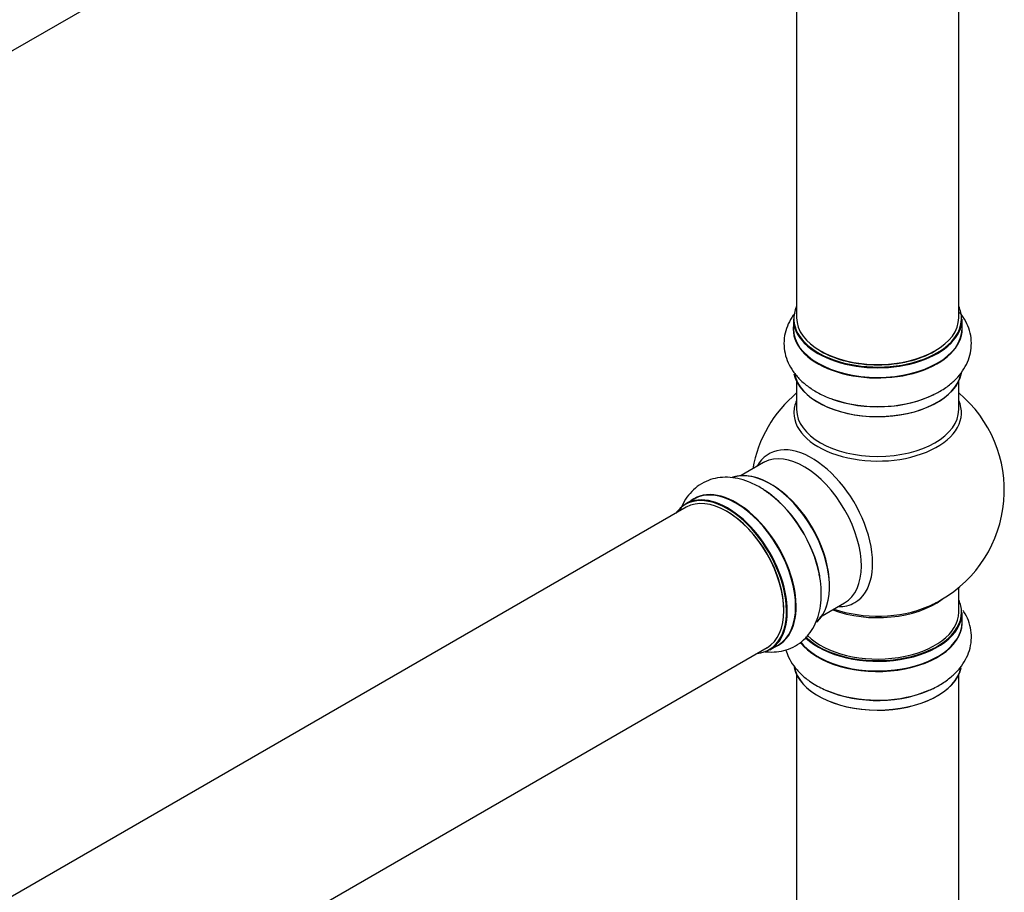
# Model space of a CAD drawing. Units: millimetres. Extents: x 0 to 1437, y 0 to 2123.
# Drawn here: x 1199 to 1393, y 464 to 637 of the extents above; entities that cross this region are included whole.
import ezdxf

# ---------------------------------------------------------------- set-up
doc = ezdxf.new("R2010")
doc.units = ezdxf.units.MM
doc.layers.add('DV6_Défaut', color=7, linetype='Continuous')
doc.layers.add('Défaut', color=7, linetype='Continuous')

# ---------------------------------------------------------------- blocks, each defined once
blk = doc.blocks.new('SE5')
at = {"layer": 'DV6_Défaut', "color": 7, "linetype": 'Continuous'}
for p, q in [((1018.99, 527.55), (1346.13, 716.43)), ((1351.97, 711.25), (1351.97, 577.64)), ((1383.97, 577.64), (1383.97, 711.25)), ((1351.32, 577.39), (1351.32, 575.48)), ((1384.62, 575.48), (1384.62, 577.39)), ((1351.97, 565.1), (1351.97, 559.51)), ((1383.97, 559.51), (1383.97, 565.1)), ((1345.43, 549.05), (1340.99, 546.49)), ((1331.68, 541.86), (1330.02, 540.9)), ((1330.13, 540.22), (1002.99, 351.35)), ((1383.97, 519.5), (1383.97, 524.38)), ((1356.99, 518.78), (1361.43, 521.34)), ((1384.62, 517.51), (1384.62, 519.42)), ((1018.99, 323.63), (1346.13, 512.51)), ((1346.67, 512.07), (1348.33, 513.02)), ((1351.97, 507.13), (1351.97, 373.51)), ((1383.97, 373.51), (1383.97, 507.13))]:
    blk.add_line(p, q, dxfattribs=at)
for centre, radius, start, end in [((1367.97, 543.59), 25, 129.7918, 170.2082), ((1367.97, 543.59), 25, 300, 50.2082), ((1367.97, 543.59), 25, 293.2837, 300), ((1363.27, 517.84), 14.78, 239.4819, 250.9979)]:
    blk.add_arc(centre, radius, start, end, dxfattribs=at)
for centre, major_axis, start_param, end_param in [((1367.97, 577.47), (16.55, 0), 2.883065, 6.283185), ((1367.97, 577.47), (16.55, 0), 0, 0.258528), ((1367.97, 577.39), (-16.65, 0), 0, 3.141593), ((1367.97, 577.64), (16, 0), 3.141593, 6.283185), ((1367.97, 575.41), (-16.69, 0), 6.211671, 6.283185), ((1367.97, 575.41), (-16.69, 0), 0, 3.213107), ((1367.97, 575.48), (16.65, 0), 3.141593, 6.283185), ((1367.97, 577.47), (-15.8, 0), 0.779089, 2.362504), ((1367.97, 567.76), (16.65, 0), 3.262108, 6.171672), ((1367.97, 567.68), (-16.55, 0), 0.115595, 3.016566), ((1367.97, 569.68), (-16.65, 0), 1.001476, 2.30241), ((1367.97, 569.74), (16.69, 0), 4.181295, 5.34531), ((1367.97, 558.9), (-16.54, 0), 6.027891, 6.283185), ((1367.97, 558.9), (-16.54, 0), 0, 3.396887), ((1367.97, 559.51), (16, 0), 3.141593, 6.283185), ((1354.98, 536.09), (8.48, -14.69), 0, 3.480381), ((1353.43, 535.19), (-8, 13.86), 3.141593, 6.264442), ((1353.43, 535.19), (-8, 13.86), 6.264442, 6.283185), ((1346.69, 531.3), (-8.33, 14.42), 3.262108, 6.171672), ((1346.76, 531.34), (8.28, -14.33), 0.115595, 3.016566), ((1340, 527.44), (-8.33, 14.42), 3.141593, 6.283185), ((1338.27, 526.44), (-8.28, 14.33), 2.883065, 6.283185), ((1338.34, 526.48), (8.33, -14.42), 0, 3.141593), ((1340.06, 527.48), (8.35, -14.46), 0, 3.213107), ((1345.03, 530.34), (8.33, -14.42), 1.007715, 2.306962), ((1344.97, 530.31), (-8.35, 14.46), 4.181295, 5.34531), ((1347.11, 531.55), (8, -13.86), 0.877415, 2.264178), ((1338.27, 526.44), (-8.28, 14.33), 0, 0.258528), ((1338.13, 526.36), (-8, 13.86), 3.141593, 6.283185), ((1338.27, 526.44), (7.9, -13.68), 0.77909, 2.362503), ((1367.97, 527.67), (-16, 0), 0.982128, 2.491775), ((1354.98, 536.09), (8.48, -14.69), 5.944397, 6.283185), ((1367.97, 519.5), (16.55, 0), 0, 0.258528), ((1367.97, 519.42), (-16.65, 0), 0.54275, 3.141593), ((1367.97, 519.5), (16.55, 0), 3.676883, 6.283185), ((1367.97, 519.5), (-16, 0), 0.520558, 3.141593), ((1367.97, 528.28), (16.54, 0), 4.163679, 5.352911), ((1367.97, 517.44), (-16.69, 0), 0.411613, 3.213107), ((1367.97, 517.51), (16.65, 0), 3.552838, 6.283185), ((1340.06, 527.48), (8.35, -14.46), 6.211671, 6.283185), ((1367.97, 509.79), (16.65, 0), 3.26827, 6.149852), ((1367.97, 509.71), (-16.55, 0), 0.097135, 3.028987), ((1367.97, 511.7), (-16.65, 0), 0.905115, 2.299261), ((1367.97, 511.77), (16.69, 0), 4.119338, 5.275778)]:
    blk.add_ellipse(centre, major_axis=major_axis, ratio=0.57735, start_param=start_param, end_param=end_param, dxfattribs=at)
for points, knots in [([(1351.65, 578.6), (1351.53, 578.45), (1351.02, 577.77), (1350.27, 576.47), (1349.63, 574.59), (1349.39, 572.62), (1349.61, 570.63), (1350.24, 568.75), (1351.24, 567.01), (1352.59, 565.41), (1354.31, 563.96), (1356.35, 562.71), (1358.13, 561.87), (1359.15, 561.56), (1359.39, 561.49)], [0, 0, 0, 0, 0.025738, 0.116952, 0.205077, 0.299588, 0.391065, 0.481329, 0.572524, 0.666795, 0.765351, 0.867937, 0.972969, 1, 1, 1, 1]), ([(1378.06, 562.06), (1378.81, 562.39), (1380.19, 563.02), (1382.15, 564.34), (1383.8, 565.88), (1385.05, 567.53), (1385.93, 569.3), (1386.43, 571.19), (1386.52, 573.16), (1386.18, 575.12), (1385.43, 576.96), (1384.67, 578.11), (1384.22, 578.69), (1384.19, 578.73)], [0, 0, 0, 0, 0.096162, 0.211872, 0.315773, 0.41535, 0.51082, 0.603559, 0.702534, 0.799006, 0.894788, 0.992333, 1, 1, 1, 1]), ([(1346.57, 542.89), (1345.92, 543.37), (1344.68, 544.26), (1342.55, 545.29), (1340.4, 545.95), (1338.34, 546.21), (1336.38, 546.08), (1334.48, 545.58), (1332.73, 544.67), (1331.21, 543.39), (1329.99, 541.83), (1329.36, 540.59), (1329.1, 539.91), (1329.08, 539.86)], [0, 0, 0, 0, 0.096162, 0.211872, 0.315773, 0.41535, 0.51082, 0.603559, 0.702534, 0.799006, 0.894788, 0.992333, 1, 1, 1, 1]), ([(1345.46, 511.75), (1345.64, 511.72), (1346.49, 511.62), (1347.99, 511.62), (1349.94, 512), (1351.76, 512.78), (1353.38, 513.97), (1354.69, 515.45), (1355.7, 517.19), (1356.41, 519.16), (1356.81, 521.37), (1356.87, 523.76), (1356.71, 525.73), (1356.46, 526.76), (1356.4, 527.01)], [0, 0, 0, 0, 0.025738, 0.1169516, 0.205077, 0.2995876, 0.3910654, 0.4813285, 0.5725244, 0.6667947, 0.7653514, 0.8679365, 0.9729691, 1, 1, 1, 1]), ([(1377.03, 503.7), (1377.53, 503.88), (1378.76, 504.31), (1380.74, 505.39), (1382.68, 506.81), (1384.23, 508.41), (1385.36, 510.1), (1386.15, 511.96), (1386.52, 513.93), (1386.44, 515.95), (1385.94, 517.87), (1385.31, 519.13), (1384.9, 519.77), (1384.84, 519.85)], [0, 0, 0, 0, 0.061172, 0.176715, 0.293598, 0.396983, 0.495907, 0.591046, 0.69354, 0.792126, 0.888824, 0.985707, 1, 1, 1, 1]), ([(1349.84, 512.04), (1349.98, 511.56), (1350.4, 510.47), (1351.36, 508.86), (1352.74, 507.29), (1354.29, 506.02), (1355.3, 505.39), (1355.77, 505.11)], [0, 0, 0, 0, 0.167121, 0.385884, 0.612426, 0.849339, 1, 1, 1, 1])]:
    blk.add_open_spline(points, degree=3, knots=knots, dxfattribs=at)

msp = doc.modelspace()

# ---------------------------------------------------------------- block references
at = {"layer": 'Défaut'}
msp.add_blockref('SE5', (0, 0), dxfattribs=at)

doc.saveas('drawing.dxf')
